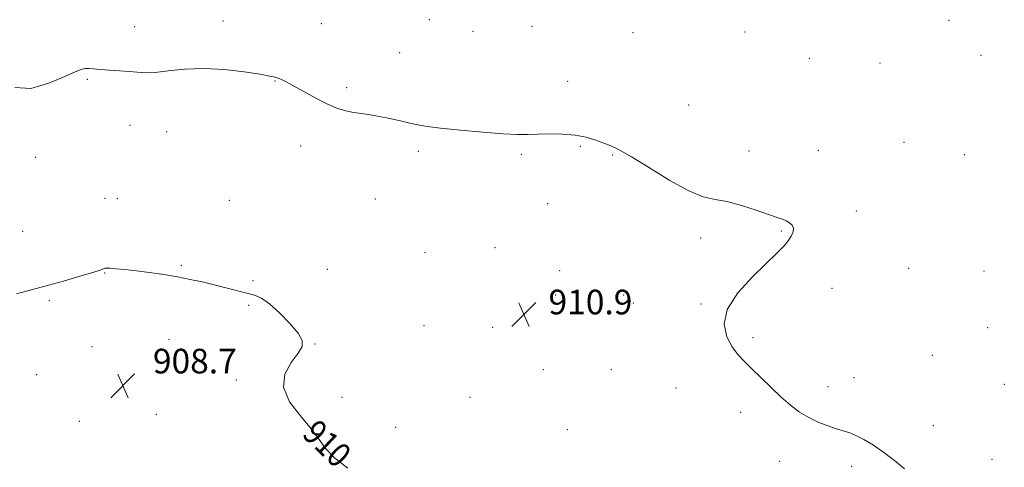
# Model space of a CAD drawing. Extents: x 2142300 to 2145200, y 314800 to 317700.
# Drawn here: x 2144575 to 2144896, y 316518 to 316663 of the extents above; entities that cross this region are included whole.
import ezdxf
from ezdxf.enums import TextEntityAlignment as Align

# ---------------------------------------------------------------- set-up
doc = ezdxf.new("R2010")
doc.units = 0
doc.header["$MEASUREMENT"] = 0
for name, color, linetype, lineweight in [('DTM SPOT ELEVATION', 2, 'Continuous', 13), ('INDEX CONTOUR', 41, 'Continuous', 13), ('INDEX CONTOUR LABEL', 244, 'Continuous', 0), ('INTERMEDIATE CONTOUR', 44, 'Continuous', 0), ('SPOT ELEVATION', 7, 'Continuous', 0)]:
    doc.layers.add(name, color=color, linetype=linetype, lineweight=lineweight)
doc.styles.add('Style-ITALICS', font='ITALICS.shx')

# ---------------------------------------------------------------- blocks, each defined once
blk = doc.blocks.new('SPOT')
at = {"layer": 'SPOT ELEVATION'}
for p, q in [((-3.91, -3.91), (3.82, 3.81)), ((-1.65, 3.77), (1.72, -3.93))]:
    blk.add_line(p, q, dxfattribs=at)

msp = doc.modelspace()

# ---------------------------------------------------------------- linework, layer by layer
at = {"layer": 'DTM SPOT ELEVATION'}
for p in [(2144641.52, 316662.8, 912.52), (2144673.55, 316661.95, 912.83), (2144708.63, 316663.25, 913.29), (2144877.6, 316663.07, 913.88), (2144612.82, 316660.99, 912.66), (2144722.85, 316659.47, 913.2), (2144741.98, 316661.08, 913.37), (2144774.82, 316659.04, 913.47), (2144811.26, 316659.25, 913.64), (2144699.03, 316652.56, 912.79), (2144832.19, 316650.7, 913.45), (2144855.19, 316649.14, 913.74), (2144887.94, 316651.63, 913.82), (2144597.44, 316643.83, 911.85), (2144658.49, 316643.32, 911.95), (2144753.63, 316643.27, 912.58), (2144681.78, 316641.19, 912.23), (2144792.94, 316635.55, 912.76), (2144611.26, 316628.96, 911.2), (2144623.27, 316626.84, 911.21), (2144666.79, 316622.21, 911.56), (2144705, 316620.47, 911.7), (2144757.7, 316622.09, 911.85), (2144812.52, 316620.53, 912.37), (2144835.13, 316620.78, 912.52), (2144862.93, 316623.4, 912.85), (2144580.55, 316618.54, 911.54), (2144738.56, 316619.47, 911.78), (2144768.24, 316619.26, 911.9), (2144882.7, 316619.36, 913.25), (2144603.23, 316605.2, 910.88), (2144607.2, 316605.11, 910.83), (2144643.65, 316604.5, 910.79), (2144691.06, 316605.02, 911.22), (2144747.07, 316603.47, 911.2), (2144847.43, 316601.07, 912.33), (2144576.4, 316594.42, 911), (2144796.79, 316592.32, 911.69), (2144823.11, 316594.54, 911.92), (2144729.98, 316589.12, 911.14), (2144707.18, 316587.53, 910.92), (2144628.03, 316583.37, 910.1), (2144675.52, 316582.13, 910.41), (2144864.5, 316582.43, 912.26), (2144603.09, 316580.98, 909.94), (2144751.02, 316581.73, 911.1), (2144888.96, 316581.55, 912.51), (2144651.29, 316578.43, 910.13), (2144839.49, 316575.92, 912.41), (2144749.7, 316573.75, 911.01), (2144771.8, 316573.77, 911.4), (2144585.06, 316571.89, 909.75), (2144649.93, 316570.41, 909.89), (2144774.93, 316571.21, 911.41), (2144796.92, 316570.88, 911.91), (2144706.91, 316563.82, 910.45), (2144729.26, 316563.24, 910.8), (2144890.11, 316563.2, 913.05), (2144813.83, 316559.87, 912.27), (2144599, 316556.99, 909.26), (2144623.97, 316559.41, 909.44), (2144671.45, 316557.9, 910.02), (2144872.13, 316554.22, 912.79), (2144580.92, 316547.84, 908.99), (2144745.69, 316549.53, 910.62), (2144767.81, 316549.49, 910.76), (2144846.71, 316546.97, 912.66), (2144645.85, 316546.18, 909.88), (2144788.82, 316543.54, 911.24), (2144838.26, 316544.03, 912.5), (2144895.56, 316544.74, 913.08), (2144680.27, 316540.52, 910.26), (2144721.9, 316540.57, 910.75), (2144619.83, 316534.95, 909.63), (2144809.88, 316535.66, 911.53), (2144594.88, 316532.77, 909.48), (2144697.66, 316530.73, 910.57), (2144872.48, 316531.36, 912.63), (2144753.53, 316530.01, 911.08), (2144822.5, 316519.75, 911.34), (2144845.98, 316518.13, 911.6), (2144891.59, 316520.33, 912.55)]:
    msp.add_point(p, dxfattribs=at)
at = {"layer": 'INDEX CONTOUR', "elevation": 910, "flags": 128}
msp.add_lwpolyline([(2144574.431, 316574.117), (2144577.276, 316574.943), (2144584.808, 316576.928), (2144589.747, 316578.307), (2144594.724, 316579.754), (2144598.791, 316580.981), (2144601.252, 316581.773), (2144602.427, 316582.201), (2144602.889, 316582.409), (2144603.18, 316582.514), (2144603.706, 316582.535), (2144604.835, 316582.472), (2144606.864, 316582.315), (2144609.763, 316582.045), (2144613.425, 316581.642), (2144617.7, 316581.092), (2144622.266, 316580.423), (2144626.76, 316579.672), (2144630.909, 316578.869), (2144634.805, 316578.015), (2144638.634, 316577.103), (2144642.497, 316576.145), (2144649.336, 316574.405), (2144651.839, 316573.708), (2144654.097, 316572.713), (2144656.678, 316570.911), (2144659.923, 316568.007), (2144663.274, 316564.575), (2144665.949, 316561.402), (2144667.309, 316559.042), (2144667.297, 316557.077), (2144666.005, 316554.853), (2144663.738, 316551.852), (2144661.669, 316548.108), (2144661.189, 316543.791), (2144663.211, 316539.117), (2144666.73, 316534.473), (2144670.262, 316530.292), (2144672.76, 316526.859), (2144674.901, 316523.867), (2144677.798, 316520.862), (2144682.169, 316517.548)], dxfattribs=at)
at = {"layer": 'INTERMEDIATE CONTOUR', "elevation": 912, "flags": 128}
msp.add_lwpolyline([(2144573.858, 316641.18), (2144579.098, 316640.918), (2144584.976, 316642.609), (2144590.116, 316644.792), (2144593.487, 316646.293), (2144595.455, 316647.068), (2144596.73, 316647.358), (2144597.956, 316647.379), (2144599.5, 316647.244), (2144601.661, 316647.044), (2144604.598, 316646.849), (2144607.909, 316646.65), (2144611.054, 316646.416), (2144613.69, 316646.153), (2144616.272, 316646.002), (2144619.449, 316646.137), (2144623.735, 316646.637), (2144629.076, 316647.2), (2144635.28, 316647.43), (2144642.023, 316647.053), (2144648.457, 316646.294), (2144653.606, 316645.504), (2144656.782, 316644.948), (2144658.486, 316644.574), (2144659.506, 316644.247), (2144660.56, 316643.818), (2144662.081, 316643.077), (2144664.429, 316641.802), (2144667.797, 316639.888), (2144671.706, 316637.711), (2144675.513, 316635.765), (2144678.726, 316634.43), (2144681.467, 316633.615), (2144684.011, 316633.114), (2144686.604, 316632.736), (2144689.382, 316632.35), (2144692.446, 316631.841), (2144695.826, 316631.139), (2144699.235, 316630.345), (2144702.309, 316629.613), (2144704.922, 316629.04), (2144707.897, 316628.548), (2144712.294, 316628.008), (2144718.729, 316627.343), (2144726.043, 316626.671), (2144732.63, 316626.159), (2144737.329, 316625.929), (2144740.756, 316625.921), (2144743.968, 316626.028), (2144747.768, 316626.136), (2144751.947, 316626.099), (2144756.042, 316625.762), (2144759.67, 316625.036), (2144762.777, 316624.082), (2144765.39, 316623.127), (2144767.678, 316622.254), (2144770.378, 316620.988), (2144774.369, 316618.709), (2144780.164, 316615.096), (2144786.804, 316611.013), (2144792.962, 316607.619), (2144797.688, 316605.739), (2144801.542, 316604.857), (2144805.458, 316604.121), (2144810.075, 316602.89), (2144814.847, 316601.369), (2144821.706, 316599.022), (2144823.449, 316598.388), (2144824.656, 316597.855), (2144825.711, 316597.23), (2144826.548, 316596.446), (2144826.986, 316595.466), (2144826.891, 316594.269), (2144826.308, 316592.897), (2144825.33, 316591.405), (2144823.958, 316589.76), (2144821.828, 316587.568), (2144813.792, 316579.818), (2144808.951, 316574.5), (2144805.475, 316569.119), (2144804.466, 316564.291), (2144805.342, 316560.2), (2144807.106, 316556.92), (2144808.967, 316554.424), (2144810.98, 316552.269), (2144813.411, 316549.909), (2144819.753, 316543.703), (2144823.063, 316540.577), (2144826.095, 316537.934), (2144828.994, 316535.757), (2144832.008, 316533.936), (2144835.276, 316532.387), (2144838.511, 316531.125), (2144841.32, 316530.19), (2144843.459, 316529.563), (2144845.286, 316528.99), (2144847.307, 316528.16), (2144849.909, 316526.822), (2144853, 316524.968), (2144856.369, 316522.651), (2144859.811, 316519.974), (2144863.163, 316517.261)], dxfattribs=at)

# ---------------------------------------------------------------- block references
at = {"layer": 'SPOT ELEVATION'}
for p in [(2144739.38, 316567.494, 910.889), (2144608.96, 316544.3, 908.7)]:
    msp.add_blockref('SPOT', p, dxfattribs=at)

# ---------------------------------------------------------------- texts
at = {"layer": 'INDEX CONTOUR LABEL', "style": 'Style-ITALICS', "width": 0.875}
msp.add_text('910', height=8, rotation=316.2, dxfattribs=at).set_placement((2144669.665, 316531, 910), align=Align.MIDDLE_LEFT)
at = {"layer": 'SPOT ELEVATION', "style": 'Style-ITALICS'}
for s, p in [('910.9', (2144747.38, 316567.494, 910.889)), ('908.7', (2144618.76, 316548.3, 908.7))]:
    msp.add_text(s, height=8, dxfattribs=at).set_placement(p)

doc.saveas('drawing.dxf')
